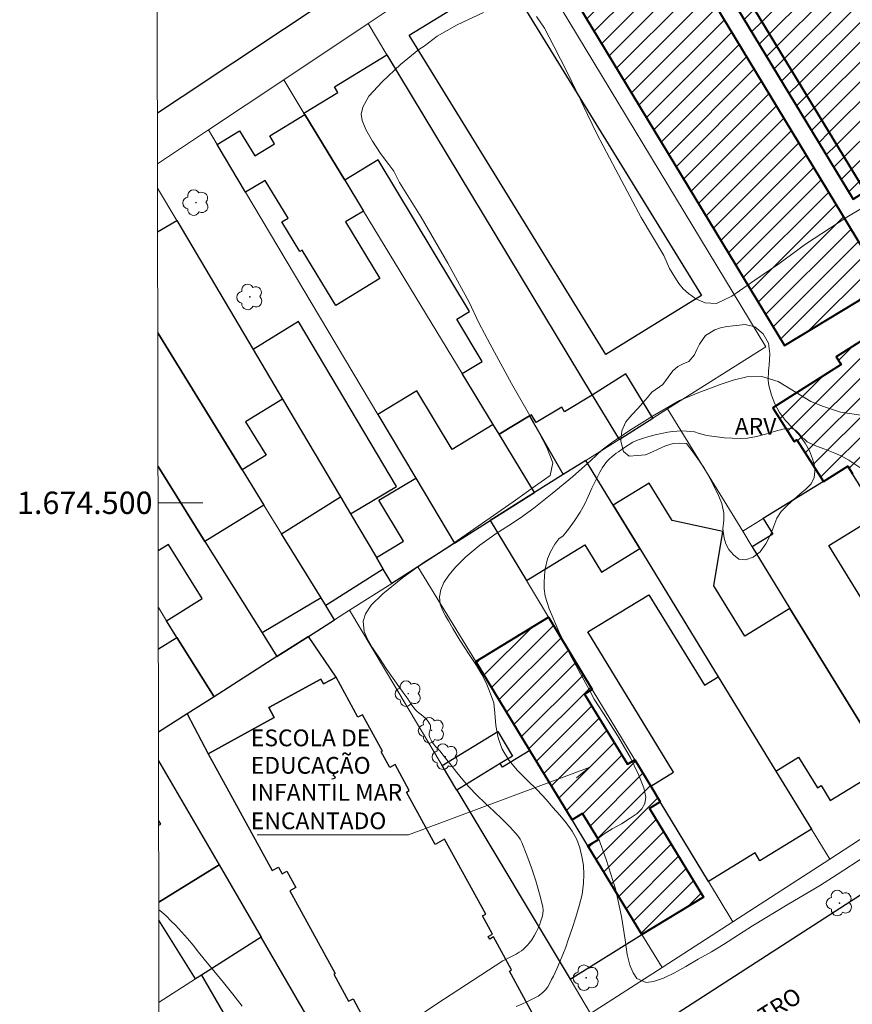
# Model space of a CAD drawing. Units: metres. Extents: x 280213 to 280729, y 1674338 to 1674902.
# Drawn here: x 280218 to 280292, y 1674455 to 1674543 of the extents above; entities that cross this region are included whole.
import ezdxf
from ezdxf.enums import TextEntityAlignment as Align

# ---------------------------------------------------------------- set-up
doc = ezdxf.new("R2010")
doc.units = ezdxf.units.M
doc.header["$MEASUREMENT"] = 0
for name, color, linetype, lineweight in [('Articulacao', 7, 'Continuous', 18), ('Coordenadas', 7, 'Continuous', 9), ('Edificacoes', 7, 'Continuous', 30), ('Edificacoes_Notaveis_Hatch', 8, 'Continuous', 9), ('Escola_Publica_Privada', 7, 'Continuous', 40), ('Igrejas_Templos_Capelas', 7, 'Continuous', 40), ('Malha_Coordenadas', 7, 'Continuous', 15), ('Muro_Grade', 8, 'Continuous', 20), ('Pavimentacao_Nao_Asfaltica_Mfio', 10, 'Continuous', 30), ('Topon_de_Vias', 7, 'Continuous', 9), ('Topon_Escola_Publica_Privada', 7, 'Continuous', 9)]:
    doc.layers.add(name, color=color, linetype=linetype, lineweight=lineweight)
for name, color, linetype, lineweight, true_color in [('Arvores_Isoladas', 7, 'Continuous', 18, 0x00ff33), ('Curvas_Intermediarias', 7, 'Continuous', 9, 0x783c14), ('Curvas_Mestras', 7, 'Continuous', 20, 0x783c14), ('Topon_Vegetacao', 7, 'Continuous', 9, 0x00ff33), ('Vegetacao', 7, 'Orla8', 9, 0x00ff33)]:
    doc.layers.add(name, color=color, linetype=linetype, lineweight=lineweight, true_color=true_color)
doc.styles.add('Arial', font='arial.ttf', dxfattribs={"height": 1.5})
doc.styles.get("Standard").update_dxf_attribs({"font": 'arial.ttf'})
doc.linetypes.add('Orla8', pattern='A,6,-0.5,["V",Standard,S=1,R=0,X=-0.5,Y=-1],-0.5,6,-0.5,["V",Standard,S=1,R=0,X=-0.5,Y=-1],-0.5', length=14)

# ---------------------------------------------------------------- blocks, each defined once
blk = doc.blocks.new('Arvore')
at = {"layer": 'Arvores_Isoladas'}
blk.add_lwpolyline([(-0.718, 0.493, 0.872324), (-0.722, -0.551, 0.862983), (0.284, -0.827, 0.900105), (0.89, 0.029, 0.863155), (0.262, 0.861, 0.882486)], format="xyb", close=True, dxfattribs=at)
blk.add_circle((0, 0), 0.0286, dxfattribs=at)

msp = doc.modelspace()

# ---------------------------------------------------------------- hatches: boundary and pattern name
at = {"layer": 'Edificacoes_Notaveis_Hatch'}
h = msp.add_hatch(dxfattribs=at)
h.set_pattern_fill('ANSI31', color=256, scale=10)
h.paths.add_polyline_path([(280294.489, 1674557.258), (280307.717, 1674535.453), (280309.209, 1674532.994), (280307.692, 1674532.074), (280309.942, 1674528.364), (280310.163, 1674528), (280308.246, 1674526.837), (280309.301, 1674525.098), (280301.741, 1674520.512), (280300.622, 1674522.357), (280299.038, 1674521.396), (280298.464, 1674522.341), (280296.608, 1674525.401), (280295.221, 1674524.559), (280293.242, 1674527.821), (280278.703, 1674551.789), (280277.613, 1674551.128), (280275.611, 1674554.429), (280288.9, 1674562.49), (280288.635, 1674562.926), (280291.685, 1674564.777), (280292.824, 1674562.9), (280294.039, 1674560.897), (280292.755, 1674560.117)], flags=16)
h.paths.add_polyline_path([(280265.737, 1674547.585), (280265.022, 1674548.766), (280273.993, 1674554.193), (280294.995, 1674519.478), (280286.024, 1674514.051)])
h = msp.add_hatch(dxfattribs=at)
h.set_pattern_fill('ANSI31', color=256, scale=10)
h.paths.add_polyline_path([(280309.301, 1674525.098), (280301.741, 1674520.512), (280300.622, 1674522.357), (280299.038, 1674521.396), (280298.464, 1674522.341), (280296.608, 1674525.401), (280295.221, 1674524.559), (280293.242, 1674527.821), (280292.152, 1674527.16), (280277.613, 1674551.128), (280275.611, 1674554.429), (280288.9, 1674562.49), (280288.635, 1674562.926), (280291.685, 1674564.777), (280292.824, 1674562.9), (280294.039, 1674560.897), (280308.611, 1674536.876), (280309.001, 1674536.232), (280307.717, 1674535.453), (280309.209, 1674532.994), (280307.692, 1674532.074), (280309.942, 1674528.364), (280310.163, 1674528), (280308.246, 1674526.837)])
h.paths.add_polyline_path([(280294.489, 1674557.258), (280307.717, 1674535.453), (280309.209, 1674532.994), (280307.692, 1674532.074), (280309.942, 1674528.364), (280310.163, 1674528), (280308.246, 1674526.837), (280309.301, 1674525.098), (280301.741, 1674520.512), (280300.622, 1674522.357), (280299.038, 1674521.396), (280298.464, 1674522.341), (280296.608, 1674525.401), (280295.221, 1674524.559), (280293.242, 1674527.821), (280278.703, 1674551.789), (280277.613, 1674551.128), (280275.611, 1674554.429), (280288.9, 1674562.49), (280288.635, 1674562.926), (280291.685, 1674564.777), (280292.824, 1674562.9), (280294.039, 1674560.897), (280292.755, 1674560.117)], flags=16)
h = msp.add_hatch(dxfattribs=at)
h.set_pattern_fill('ANSI31', color=256, scale=10)
h.paths.add_polyline_path([(280292.108, 1674502.601), (280291.702, 1674503.261), (280289.506, 1674501.905), (280287.136, 1674505.639), (280286.888, 1674505.482), (280284.975, 1674508.493), (280291.08, 1674512.37), (280290.653, 1674513.042), (280297.694, 1674517.513), (280295.73, 1674520.605), (280298.464, 1674522.341), (280299.038, 1674521.396), (280300.622, 1674522.357), (280301.741, 1674520.512), (280309.301, 1674525.098), (280308.246, 1674526.837), (280310.163, 1674528), (280309.942, 1674528.364), (280310.82, 1674528.921), (280317.353, 1674518.631), (280315.859, 1674517.683), (280311.249, 1674514.755), (280310.76, 1674515.525), (280302.615, 1674510.353), (280303.104, 1674509.583), (280299.377, 1674507.217)])
h.paths.add_polyline_path([(280294.489, 1674557.258), (280307.717, 1674535.453), (280309.209, 1674532.994), (280307.692, 1674532.074), (280309.942, 1674528.364), (280310.163, 1674528), (280308.246, 1674526.837), (280309.301, 1674525.098), (280301.741, 1674520.512), (280300.622, 1674522.357), (280299.038, 1674521.396), (280298.464, 1674522.341), (280296.608, 1674525.401), (280295.221, 1674524.559), (280293.242, 1674527.821), (280278.703, 1674551.789), (280277.613, 1674551.128), (280275.611, 1674554.429), (280288.9, 1674562.49), (280288.635, 1674562.926), (280291.685, 1674564.777), (280292.824, 1674562.9), (280294.039, 1674560.897), (280292.755, 1674560.117)], flags=16)
h = msp.add_hatch(dxfattribs=at)
h.set_pattern_fill('ANSI31', color=256, scale=10)
h.paths.add_polyline_path([(280273.287, 1674461.4), (280268.456, 1674469.328), (280269.393, 1674469.899), (280267.973, 1674472.23), (280267.036, 1674471.659), (280263.268, 1674477.843), (280258.42, 1674485.801), (280264.937, 1674489.772), (280268.841, 1674483.31), (280268.157, 1674482.893), (280271.978, 1674476.622), (280272.639, 1674477.025), (280274.068, 1674474.676), (280274.924, 1674473.258), (280273.956, 1674472.668), (280278.781, 1674464.748)])

# ---------------------------------------------------------------- linework, layer by layer
at = {"layer": 'Articulacao', "flags": 128}
msp.add_lwpolyline([(280229.32, 1674897.142), (280711.533, 1674897.996), (280712.502, 1674343.73), (280230.313, 1674342.877), (280229.32, 1674897.142)], close=True, dxfattribs=at)
at = {"layer": 'Curvas_Intermediarias', "flags": 128}
for points, elevation in [([(280253, 1674453.891), (280254.947, 1674455.2), (280256.908, 1674456.489), (280258.878, 1674457.765), (280260.849, 1674459.037), (280261.137, 1674459.204), (280261.437, 1674459.353), (280261.739, 1674459.496), (280262.037, 1674459.647), (280262.321, 1674459.817), (280262.516, 1674459.954), (280262.706, 1674460.102), (280262.887, 1674460.262), (280263.054, 1674460.434), (280263.203, 1674460.618), (280263.426, 1674460.939), (280263.636, 1674461.273), (280263.83, 1674461.619), (280264.003, 1674461.973), (280264.152, 1674462.334), (280264.258, 1674462.629), (280264.353, 1674462.937), (280264.421, 1674463.251), (280264.447, 1674463.563), (280264.416, 1674463.868), (280264.131, 1674465.031), (280263.793, 1674466.197), (280263.41, 1674467.357), (280262.993, 1674468.502), (280262.55, 1674469.626), (280262.399, 1674469.925), (280262.208, 1674470.204), (280261.988, 1674470.467), (280261.754, 1674470.72), (280261.518, 1674470.966), (280260.784, 1674471.705), (280260.029, 1674472.425), (280259.268, 1674473.14), (280258.519, 1674473.865), (280257.796, 1674474.615), (280257.256, 1674475.234), (280256.739, 1674475.875), (280256.235, 1674476.527), (280255.732, 1674477.18), (280255.218, 1674477.822), (280255.123, 1674477.925), (280255.021, 1674478.021), (280254.918, 1674478.115), (280254.82, 1674478.214), (280254.735, 1674478.322), (280254.621, 1674478.488), (280254.509, 1674478.662), (280254.408, 1674478.84), (280254.325, 1674479.022), (280254.27, 1674479.208), (280254.266, 1674479.365), (280254.301, 1674479.529), (280254.35, 1674479.696), (280254.386, 1674479.86), (280254.383, 1674480.016), (280254.339, 1674480.163), (280254.27, 1674480.307), (280254.181, 1674480.446), (280254.081, 1674480.578), (280253.975, 1674480.7), (280253.785, 1674480.878), (280253.575, 1674481.038), (280253.36, 1674481.195), (280253.156, 1674481.361), (280252.978, 1674481.55), (280252.649, 1674481.999), (280252.34, 1674482.466), (280252.258, 1674482.598), (280251.692, 1674483.367), (280251.05, 1674484.276), (280250.427, 1674485.189), (280249.812, 1674486.117), (280249.204, 1674487.038), (280248.721, 1674487.853), (280248.464, 1674488.494), (280248.361, 1674489.428), (280248.572, 1674490.075), (280249.072, 1674490.849), (280250.105, 1674491.851), (280251.887, 1674493.298), (280253.805, 1674494.705), (280254.777, 1674495.277), (280256.112, 1674496.145), (280258.64, 1674497.908), (280261.772, 1674500.089), (280263.972, 1674501.678), (280264.568, 1674502.073), (280265.077, 1674502.449), (280265.306, 1674503.584), (280264.792, 1674504.945), (280263.492, 1674507.396), (280261.631, 1674510.674), (280259.723, 1674514.178), (280258.7, 1674516.077), (280257.846, 1674517.924), (280255.939, 1674521.413), (280253.56, 1674525.541), (280251.604, 1674528.651), (280251.113, 1674529.653), (280250.641, 1674530.253), (280249.901, 1674531.225), (280249.191, 1674532.33), (280248.606, 1674533.384), (280248.273, 1674534.166), (280248.175, 1674534.737), (280248.321, 1674535.38), (280248.875, 1674536.341), (280250.058, 1674537.631), (280251.697, 1674539.188), (280253.343, 1674540.526), (280253.822, 1674540.832), (280254.971, 1674541.72), (280256.75, 1674542.726), (280259.113, 1674543.841)], 9), ([(280263.842, 1674543.488), (280264.575, 1674542.43), (280265.402, 1674540.813), (280266.61, 1674538.503), (280267.812, 1674535.959), (280268.405, 1674534.726), (280269.24, 1674532.992), (280270.947, 1674529.781), (280273.216, 1674525.518), (280275.229, 1674522.122), (280275.743, 1674520.956), (280276.211, 1674520.172), (280276.593, 1674519.62), (280276.978, 1674519.126), (280277.446, 1674518.702), (280278.106, 1674518.226), (280278.921, 1674517.886), (280279.939, 1674517.825), (280281.311, 1674518.474), (280283.383, 1674519.915), (280285.509, 1674521.364), (280287.902, 1674523.128), (280291.595, 1674525.536), (280295.058, 1674527.599)], 9), ([(280266.252, 1674497.04), (280266.702, 1674497.633), (280267.253, 1674498.381), (280267.759, 1674499.154), (280268.141, 1674499.852), (280268.487, 1674500.572), (280268.817, 1674501.301), (280269.151, 1674502.028), (280269.508, 1674502.742), (280269.629, 1674502.957), (280269.761, 1674503.168), (280269.902, 1674503.373), (280270.054, 1674503.569), (280270.215, 1674503.755), (280270.393, 1674503.935), (280270.582, 1674504.105), (280270.781, 1674504.267), (280270.985, 1674504.422), (280271.193, 1674504.57), (280271.501, 1674504.79), (280271.811, 1674505.01), (280272.127, 1674505.219), (280272.453, 1674505.408), (280272.792, 1674505.564), (280273.337, 1674505.762), (280273.896, 1674505.934), (280274.464, 1674506.081), (280275.037, 1674506.207), (280275.61, 1674506.312), (280276.017, 1674506.37), (280276.429, 1674506.406), (280276.844, 1674506.421), (280277.257, 1674506.415), (280277.666, 1674506.388), (280277.994, 1674506.332), (280278.317, 1674506.239), (280278.64, 1674506.132), (280278.964, 1674506.036), (280279.293, 1674505.972), (280279.978, 1674505.891), (280280.668, 1674505.818), (280281.359, 1674505.768), (280282.049, 1674505.753), (280282.733, 1674505.788), (280283.524, 1674505.925), (280284.317, 1674506.146), (280285.104, 1674506.385), (280285.878, 1674506.577), (280286.629, 1674506.656), (280286.865, 1674506.593), (280287.079, 1674506.434), (280287.279, 1674506.219), (280287.475, 1674505.99), (280287.678, 1674505.789), (280287.773, 1674505.704), (280287.865, 1674505.615), (280287.958, 1674505.527), (280288.057, 1674505.448), (280288.164, 1674505.384), (280288.885, 1674505.068), (280289.625, 1674504.785), (280290.366, 1674504.501), (280291.086, 1674504.184), (280291.766, 1674503.801), (280292.841, 1674503.083)], 11), ([(280293.195, 1674468.361), (280290.722, 1674466.772), (280289.17, 1674465.755), (280286.4, 1674464.155), (280283.161, 1674462.184), (280280.564, 1674460.522), (280279.497, 1674459.867), (280278.32, 1674459.186), (280277.215, 1674458.532), (280276.178, 1674457.979), (280275.201, 1674457.504), (280274.325, 1674457.189), (280273.652, 1674457.107), (280272.835, 1674457.478), (280272.488, 1674457.969), (280272.194, 1674458.647), (280271.955, 1674459.602), (280271.769, 1674460.923), (280271.454, 1674463), (280270.923, 1674465.486), (280270.096, 1674468.102), (280269.408, 1674470.019), (280269.904, 1674470.408), (280270.63, 1674470.841), (280271.453, 1674471.304), (280272.238, 1674471.791), (280272.854, 1674472.227), (280273.279, 1674472.644), (280273.545, 1674473.1), (280273.627, 1674473.676), (280273.464, 1674474.53), (280272.966, 1674475.722), (280272.23, 1674477.246), (280271.091, 1674479.203), (280269.84, 1674481.175), (280268.999, 1674482.442), (280268.569, 1674483.307), (280267.796, 1674484.707), (280266.811, 1674486.527), (280265.842, 1674488.48), (280264.992, 1674490.51), (280264.645, 1674491.648), (280264.553, 1674492.318), (280264.549, 1674492.837), (280264.578, 1674493.491), (280264.641, 1674494.095), (280264.835, 1674494.976), (280265.098, 1674495.623), (280265.484, 1674496.289), (280265.844, 1674496.772), (280266.252, 1674497.04)], 11), ([(280230.097, 1674463.602), (280230.341, 1674463.426), (280230.769, 1674463.044), (280231.178, 1674462.636), (280231.576, 1674462.229), (280232.12, 1674461.653), (280232.643, 1674461.055), (280233.151, 1674460.443), (280233.653, 1674459.825), (280234.154, 1674459.208), (280235.011, 1674458.162), (280235.865, 1674457.114), (280236.714, 1674456.061), (280237.555, 1674455.003)], 9)]:
    msp.add_lwpolyline(points, dxfattribs=dict(at, elevation=elevation))
at = {"layer": 'Curvas_Mestras', "elevation": 10, "flags": 128}
msp.add_lwpolyline([(280262.052, 1674454.954), (280262.544, 1674455.177), (280263.041, 1674455.4), (280263.53, 1674455.637), (280263.993, 1674455.902), (280264.418, 1674456.207), (280264.659, 1674456.449), (280264.866, 1674456.733), (280265.046, 1674457.043), (280265.208, 1674457.366), (280265.361, 1674457.688), (280265.659, 1674458.321), (280265.944, 1674458.963), (280266.213, 1674459.612), (280266.464, 1674460.268), (280266.693, 1674460.93), (280267.03, 1674461.93), (280267.37, 1674462.938), (280267.679, 1674463.952), (280267.924, 1674464.97), (280268.07, 1674465.992), (280268.097, 1674466.777), (280268.047, 1674467.58), (280267.922, 1674468.38), (280267.722, 1674469.156), (280267.447, 1674469.884), (280267.03, 1674470.651), (280266.511, 1674471.376), (280265.931, 1674472.074), (280265.327, 1674472.758), (280264.738, 1674473.443), (280263.918, 1674474.342), (280263.036, 1674475.207), (280262.169, 1674476.076), (280261.393, 1674476.987), (280260.782, 1674477.976), (280260.423, 1674478.987), (280260.224, 1674480.074), (280260.119, 1674481.204), (280260.054, 1674482.102), (280259.662, 1674483.17), (280259.348, 1674483.915), (280258.975, 1674484.651), (280258.485, 1674485.454), (280257.829, 1674486.429), (280256.995, 1674487.727), (280256.377, 1674488.756), (280256, 1674489.45), (280255.717, 1674489.906), (280255.472, 1674490.354), (280255.245, 1674490.931), (280255.188, 1674491.605), (280255.296, 1674492.232), (280255.577, 1674492.875), (280256.005, 1674493.53), (280256.632, 1674494.266), (280257.545, 1674495.158), (280258.8, 1674496.217), (280260.246, 1674497.265), (280261.396, 1674497.958), (280262.434, 1674498.667), (280263.632, 1674499.527), (280265.244, 1674500.817), (280267.089, 1674502.316), (280268.719, 1674503.788), (280269.726, 1674504.731), (280270.56, 1674505.362), (280272.089, 1674506.409), (280274.224, 1674507.733), (280276.637, 1674509.135), (280278.505, 1674509.91), (280279.275, 1674510.202), (280280.272, 1674510.564), (280281.43, 1674510.961), (280282.659, 1674511.26), (280283.987, 1674511.303), (280285.47, 1674510.842), (280287.055, 1674509.871), (280288.395, 1674509.045), (280289.502, 1674508.615), (280291.045, 1674508.108), (280293.069, 1674507.819)], dxfattribs=at)
at = {"layer": 'Edificacoes', "flags": 128}
for points in [[(280261.044, 1674547.071), (280278.611, 1674518.541), (280270.055, 1674513.272), (280252.487, 1674541.802)], [(280250.489, 1674540.063), (280268.846, 1674509.631), (280266.36, 1674508.131), (280266.113, 1674508.54), (280263.833, 1674507.165), (280263.405, 1674507.874), (280263.223, 1674507.764), (280260.516, 1674506.131), (280259.988, 1674506.999), (280257.215, 1674511.563), (280258.997, 1674512.639), (280256.725, 1674516.405), (280257.874, 1674517.098), (280249.694, 1674530.658), (280246.707, 1674528.856), (280243.15, 1674534.709), (280243.07, 1674534.84), (280246.108, 1674536.673), (280245.791, 1674537.197)], [(280243.15, 1674534.709), (280246.707, 1674528.856), (280248.388, 1674526.088), (280246.778, 1674525.11), (280249.859, 1674520.039), (280245.917, 1674517.644), (280242.915, 1674522.585), (280242.708, 1674522.46), (280241.095, 1674525.115), (280241.646, 1674525.45), (280239.597, 1674528.821), (280237.851, 1674527.76), (280235.308, 1674532.034), (280237.314, 1674533.253), (280238.667, 1674531.027), (280240.435, 1674532.102), (280240.01, 1674532.801)], [(280238.531, 1674513.696), (280241.156, 1674509.265), (280246.331, 1674500.53), (280247.228, 1674499.017), (280251.35, 1674501.459), (280242.571, 1674516.204)], [(280268.846, 1674509.631), (280271.234, 1674505.673), (280274.241, 1674507.567), (280271.843, 1674511.542)], [(280259.988, 1674506.999), (280256.322, 1674504.752), (280253.163, 1674510.006), (280249.664, 1674507.906), (280253.055, 1674502.206), (280256.523, 1674496.377), (280259.715, 1674498.415), (280263.685, 1674500.916), (280260.516, 1674506.131)], [(280263.223, 1674507.764), (280266.24, 1674502.526), (280263.685, 1674500.916), (280260.516, 1674506.131)], [(280263.685, 1674500.916), (280259.715, 1674498.415), (280262.973, 1674493.062), (280268.179, 1674496.247), (280269.67, 1674493.812), (280273.086, 1674495.903), (280270.71, 1674499.786), (280268.256, 1674503.796), (280266.24, 1674502.526)], [(280289.506, 1674501.905), (280284.124, 1674498.583), (280284.983, 1674497.183), (280283.144, 1674496.056), (280286.514, 1674490.558), (280294.237, 1674477.959), (280295.396, 1674476.068), (280298.22, 1674477.799), (280298.432, 1674477.452), (280305.075, 1674481.524), (280303.835, 1674483.54), (280300.434, 1674489.068), (280299.408, 1674490.736), (280296.66, 1674489.052), (280297.69, 1674487.371), (280295.321, 1674485.919), (280292.863, 1674489.929), (280293.575, 1674490.365), (280290.001, 1674496.195), (280294.393, 1674498.887), (280292.108, 1674502.601), (280291.702, 1674503.261)], [(280251.959, 1674496.555), (280249.762, 1674500.247), (280253.055, 1674502.206), (280256.523, 1674496.377), (280253.249, 1674494.288), (280250.913, 1674492.797), (280250.162, 1674494.065), (280249.54, 1674495.115)], [(280286.514, 1674490.558), (280282.48, 1674488.085), (280279.723, 1674492.582), (280280.523, 1674497.427), (280275.99, 1674498.417), (280273.938, 1674501.764), (280270.71, 1674499.786), (280273.086, 1674495.903), (280280.102, 1674484.437), (280285.253, 1674476.018), (280287.28, 1674477.26), (280288.965, 1674474.512), (280289.304, 1674474.72), (280290.123, 1674473.385), (280294.245, 1674475.912), (280293.331, 1674477.404), (280294.237, 1674477.959)], [(280245.013, 1674490.817), (280244.596, 1674491.493), (280241.064, 1674497.229), (280246.331, 1674500.53), (280247.228, 1674499.017), (280249.54, 1674495.115), (280250.162, 1674494.065)], [(280240.646, 1674486.245), (280243.476, 1674488.051), (280245.802, 1674489.535), (280245.013, 1674490.817), (280244.596, 1674491.493), (280239.317, 1674488.372)], [(280288.442, 1674470.807), (280283.836, 1674467.989), (280283.403, 1674468.698), (280279.218, 1674466.137), (280274.924, 1674473.258), (280274.068, 1674474.676), (280276.115, 1674475.929), (280268.452, 1674488.453), (280273.887, 1674491.779), (280278.881, 1674483.685), (280280.102, 1674484.437), (280285.253, 1674476.018)], [(280232.613, 1674481.118), (280234.504, 1674477.558), (280240.409, 1674480.791), (280239.916, 1674481.693), (280244.569, 1674484.24), (280244.809, 1674483.801), (280245.933, 1674484.416), (280243.476, 1674488.051), (280240.646, 1674486.245), (280235.026, 1674482.658)], [(280260.618, 1674476.678), (280256.744, 1674474.317), (280255.429, 1674476.516), (280260.388, 1674479.538), (280261.721, 1674477.35)], [(280260.818, 1674476.35), (280260.618, 1674476.678), (280256.744, 1674474.317), (280266.856, 1674457.405), (280273.287, 1674461.4), (280268.456, 1674469.328), (280267.036, 1674471.659), (280263.268, 1674477.843)], [(280233.898, 1674457.762), (280238.954, 1674449.071), (280244.305, 1674452.429), (280239.231, 1674461.161)]]:
    msp.add_lwpolyline(points, close=True, dxfattribs=at)
for points in [[(280229.988, 1674524.217), (280231.696, 1674525.233), (280238.531, 1674513.696), (280241.156, 1674509.265), (280237.849, 1674507.228), (280239.682, 1674504.252), (280237.548, 1674502.938)], [(280230.005, 1674515.188), (280237.548, 1674502.938), (280239.49, 1674499.784), (280234.212, 1674496.538), (280230.026, 1674503.235)], [(280237.548, 1674502.938), (280230.005, 1674515.188)], [(280230.026, 1674503.235), (280234.212, 1674496.538), (280239.317, 1674488.372), (280240.646, 1674486.245), (280235.026, 1674482.658)], [(280235.026, 1674482.658), (280231.717, 1674487.957), (280230.778, 1674489.461), (280233.954, 1674491.446), (280230.946, 1674496.258), (280230.04, 1674495.691)], [(280230.055, 1674486.947), (280231.717, 1674487.957), (280235.026, 1674482.658), (280232.613, 1674481.118), (280230.069, 1674479.494)], [(280263.466, 1674454.41), (280261.436, 1674458.12), (280261.635, 1674458.229), (280260.018, 1674461.181), (280259.672, 1674460.991), (280259.542, 1674461.229), (280259.914, 1674461.433), (280259.025, 1674463.057), (280259.32, 1674463.219), (280255.646, 1674469.932), (280254.788, 1674469.462), (280252.229, 1674474.136), (280252.481, 1674474.274), (280251.209, 1674476.597), (280250.736, 1674476.339), (280249.977, 1674477.725), (280250.081, 1674477.782), (280248.293, 1674481.048), (280247.896, 1674480.831), (280245.933, 1674484.416), (280244.809, 1674483.801), (280244.569, 1674484.24), (280239.916, 1674481.693), (280240.409, 1674480.791), (280234.504, 1674477.558), (280240.223, 1674467.113), (280240.783, 1674467.42), (280241.106, 1674466.831), (280241.544, 1674467.071), (280242.343, 1674465.61), (280241.811, 1674465.319), (280245.861, 1674457.921), (280245.725, 1674457.846), (280247.044, 1674455.436), (280247.452, 1674455.659), (280248.194, 1674454.303)], [(280230.073, 1674476.92), (280235.473, 1674467.627), (280230.096, 1674464.283)], [(280230.083, 1674471.167), (280230.259, 1674471.275), (280230.083, 1674471.563)], [(280230.096, 1674464.283), (280235.473, 1674467.627), (280239.231, 1674461.161)], [(280239.231, 1674461.161), (280233.898, 1674457.762), (280233.369, 1674457.425), (280230.099, 1674462.684)]]:
    msp.add_lwpolyline(points, dxfattribs=at)
at = {"layer": 'Escola_Publica_Privada', "flags": 128}
msp.add_lwpolyline([(280273.287, 1674461.4), (280268.456, 1674469.328), (280269.393, 1674469.899), (280267.973, 1674472.23), (280267.036, 1674471.659), (280263.268, 1674477.843), (280258.42, 1674485.801), (280264.937, 1674489.772), (280268.841, 1674483.31), (280268.157, 1674482.893), (280271.978, 1674476.622), (280272.639, 1674477.025), (280274.068, 1674474.676), (280274.924, 1674473.258), (280273.956, 1674472.668), (280278.781, 1674464.748)], close=True, dxfattribs=at)
at = {"layer": 'Igrejas_Templos_Capelas', "flags": 128}
for points in [[(280294.489, 1674557.258), (280307.717, 1674535.453), (280309.209, 1674532.994), (280307.692, 1674532.074), (280309.942, 1674528.364), (280310.163, 1674528), (280308.246, 1674526.837), (280309.301, 1674525.098), (280301.741, 1674520.512), (280300.622, 1674522.357), (280299.038, 1674521.396), (280298.464, 1674522.341), (280296.608, 1674525.401), (280295.221, 1674524.559), (280293.242, 1674527.821), (280278.703, 1674551.789), (280277.613, 1674551.128), (280275.611, 1674554.429), (280288.9, 1674562.49), (280288.635, 1674562.926), (280291.685, 1674564.777), (280292.824, 1674562.9), (280294.039, 1674560.897), (280292.755, 1674560.117)], [(280309.301, 1674525.098), (280308.246, 1674526.837), (280310.163, 1674528), (280309.942, 1674528.364), (280307.692, 1674532.074), (280309.209, 1674532.994), (280307.717, 1674535.453), (280309.001, 1674536.232), (280308.611, 1674536.876), (280294.039, 1674560.897), (280292.824, 1674562.9), (280291.685, 1674564.777), (280288.635, 1674562.926), (280288.9, 1674562.49), (280275.611, 1674554.429), (280277.613, 1674551.128), (280292.152, 1674527.16), (280293.242, 1674527.821), (280295.221, 1674524.559), (280296.608, 1674525.401), (280298.464, 1674522.341), (280299.038, 1674521.396), (280300.622, 1674522.357), (280301.741, 1674520.512)], [(280265.737, 1674547.585), (280286.024, 1674514.051), (280294.995, 1674519.478), (280273.993, 1674554.193), (280265.022, 1674548.766)]]:
    msp.add_lwpolyline(points, close=True, dxfattribs=at)
msp.add_lwpolyline([(280297.694, 1674517.513), (280290.653, 1674513.042), (280291.08, 1674512.37), (280284.975, 1674508.493), (280286.888, 1674505.482), (280287.136, 1674505.639), (280289.506, 1674501.905), (280291.702, 1674503.261), (280292.108, 1674502.601)], dxfattribs=at)
at = {"layer": 'Malha_Coordenadas', "flags": 128}
msp.add_lwpolyline([(280230.032, 1674500), (280234.032, 1674500)], dxfattribs=at)
at = {"layer": 'Muro_Grade', "flags": 128}
for points in [[(280229.978, 1674530.296), (280234.533, 1674533.338), (280241.255, 1674537.827), (280248.798, 1674542.865), (280261.683, 1674551.47), (280288.721, 1674568.896)], [(280261.683, 1674551.47), (280284.366, 1674513.947)], [(280248.798, 1674542.865), (280250.489, 1674540.063), (280268.846, 1674509.631), (280271.234, 1674505.673)], [(280263.685, 1674500.916), (280260.516, 1674506.131), (280259.988, 1674506.999), (280257.215, 1674511.563), (280248.388, 1674526.088), (280246.707, 1674528.856), (280243.15, 1674534.709), (280243.07, 1674534.84), (280241.255, 1674537.827)], [(280256.523, 1674496.377), (280253.055, 1674502.206), (280249.664, 1674507.906), (280237.851, 1674527.76), (280235.308, 1674532.034), (280234.533, 1674533.338)], [(280229.981, 1674528.127), (280231.696, 1674525.233), (280238.531, 1674513.696), (280241.156, 1674509.265), (280246.331, 1674500.53), (280247.228, 1674499.017), (280249.54, 1674495.115), (280250.162, 1674494.065), (280250.913, 1674492.797)], [(280230.005, 1674515.188), (280237.548, 1674502.938), (280239.49, 1674499.784), (280241.064, 1674497.229), (280244.596, 1674491.493), (280245.013, 1674490.817), (280245.802, 1674489.535)], [(280259.715, 1674498.415), (280263.685, 1674500.916), (280266.24, 1674502.526), (280268.256, 1674503.796), (280271.234, 1674505.673), (280274.241, 1674507.567), (280275.573, 1674508.407), (280284.366, 1674513.947)], [(280275.573, 1674508.407), (280282.289, 1674497.45), (280283.144, 1674496.056), (280286.514, 1674490.558), (280294.237, 1674477.959), (280295.396, 1674476.068), (280297.362, 1674472.862)], [(280240.646, 1674486.245), (280239.317, 1674488.372), (280234.212, 1674496.538), (280230.026, 1674503.235)], [(280268.256, 1674503.796), (280270.71, 1674499.786), (280273.086, 1674495.903), (280280.102, 1674484.437), (280285.253, 1674476.018), (280288.442, 1674470.807), (280290.069, 1674468.147)], [(280282.289, 1674497.45), (280284.124, 1674498.583), (280289.506, 1674501.905), (280291.702, 1674503.261)], [(280333.939, 1674496.762), (280330.189, 1674494.3), (280314.644, 1674484.093), (280311.663, 1674482.136), (280306.703, 1674478.879), (280305.075, 1674481.524), (280303.835, 1674483.54), (280300.434, 1674489.068), (280299.408, 1674490.736), (280296.57, 1674495.348), (280294.393, 1674498.887), (280292.108, 1674502.601), (280291.702, 1674503.261)], [(280230.069, 1674479.494), (280232.613, 1674481.118), (280235.026, 1674482.658), (280240.646, 1674486.245), (280243.476, 1674488.051), (280245.802, 1674489.535), (280247.136, 1674490.387), (280250.913, 1674492.797), (280253.249, 1674494.288), (280256.523, 1674496.377), (280259.715, 1674498.415), (280262.973, 1674493.062), (280264.937, 1674489.772), (280268.841, 1674483.31), (280272.639, 1674477.025), (280274.068, 1674474.676), (280274.924, 1674473.258), (280279.218, 1674466.137), (280281.393, 1674462.537)], [(280253.249, 1674494.288), (280258.42, 1674485.801), (280263.268, 1674477.843), (280267.036, 1674471.659), (280268.456, 1674469.328), (280273.287, 1674461.4), (280275.081, 1674458.456)], [(280230.049, 1674490.629), (280230.778, 1674489.461), (280231.717, 1674487.957), (280235.026, 1674482.658)], [(280268.696, 1674454.328), (280266.856, 1674457.405), (280256.744, 1674474.317), (280255.429, 1674476.516), (280247.136, 1674490.387)], [(280230.073, 1674476.92), (280235.473, 1674467.627), (280239.231, 1674461.161), (280244.305, 1674452.429), (280249.007, 1674444.338), (280250.164, 1674442.346)], [(280297.362, 1674472.862), (280290.069, 1674468.147), (280281.393, 1674462.537), (280275.081, 1674458.456), (280268.696, 1674454.328), (280250.164, 1674442.346), (280240.549, 1674436.129)], [(280230.096, 1674464.283), (280235.473, 1674467.627)], [(280239.231, 1674461.161), (280233.898, 1674457.762), (280233.369, 1674457.425), (280230.112, 1674455.349)]]:
    msp.add_lwpolyline(points, dxfattribs=at)
at = {"layer": 'Pavimentacao_Nao_Asfaltica_Mfio', "flags": 128}
for points in [[(280229.969, 1674534.851), (280232.185, 1674536.321), (280272.752, 1674563.313)], [(280336.638, 1674494.298), (280336.333, 1674493.816), (280335.975, 1674493.41), (280335.327, 1674492.951), (280332.881, 1674491.324), (280305.615, 1674473.188), (280277.342, 1674454.928), (280257.798, 1674442.316), (280230.167, 1674424.337)]]:
    msp.add_lwpolyline(points, dxfattribs=at)
at = {"layer": 'Topon_Escola_Publica_Privada', "flags": 128}
msp.add_lwpolyline([(280238.886, 1674470.3), (280252.399, 1674470.3), (280268.557, 1674476.343), (280267.424, 1674475.399)], dxfattribs=at)
msp.add_lwpolyline([(280238.886, 1674470.3), (280252.399, 1674470.3), (280268.557, 1674476.343), (280267.424, 1674475.399)], dxfattribs=at)
at = {"layer": 'Vegetacao', "flags": 128}
msp.add_lwpolyline([(280275.138, 1674510.585), (280275.631, 1674511.225), (280276.05, 1674511.802), (280276.484, 1674512.172), (280276.962, 1674512.411), (280277.48, 1674512.63), (280277.977, 1674513.227), (280278.197, 1674513.706), (280278.417, 1674514.186), (280278.964, 1674514.97), (280279.788, 1674515.463), (280280.317, 1674515.645), (280280.87, 1674515.75), (280281.442, 1674515.821), (280281.986, 1674515.889), (280282.502, 1674515.945), (280283.38, 1674515.723), (280284.106, 1674515.11), (280284.588, 1674514.269), (280284.726, 1674513.31), (280284.695, 1674512.799), (280284.651, 1674512.308), (280284.594, 1674511.83), (280284.566, 1674510.926), (280284.635, 1674510.479), (280284.853, 1674509.626), (280285.155, 1674508.84), (280285.57, 1674508.071), (280286.108, 1674507.371), (280286.721, 1674506.741), (280287.338, 1674506.067), (280287.879, 1674505.338), (280288.275, 1674504.635), (280288.527, 1674503.945), (280288.697, 1674503.311), (280288.747, 1674502.785), (280288.678, 1674502.273), (280288.417, 1674501.702), (280287.921, 1674501.204), (280287.421, 1674500.788), (280286.877, 1674500.311), (280286.289, 1674499.786), (280285.735, 1674499.219), (280285.327, 1674498.612), (280285.081, 1674497.92), (280284.78, 1674497.14), (280284.358, 1674496.321), (280283.862, 1674495.618), (280283.226, 1674495.146), (280282.535, 1674494.904), (280281.956, 1674494.971), (280281.459, 1674495.339), (280281.059, 1674495.827), (280280.779, 1674496.34), (280280.625, 1674496.852), (280280.528, 1674497.664), (280280.603, 1674498.448), (280280.6, 1674499.079), (280280.43, 1674499.944), (280280.074, 1674500.798), (280279.81, 1674501.295), (280279.555, 1674501.816), (280279.244, 1674502.42), (280278.869, 1674503.061), (280278.426, 1674503.733), (280277.979, 1674504.341), (280277.564, 1674504.904), (280277.268, 1674505.308), (280276.598, 1674505.327), (280276.063, 1674505.297), (280275.394, 1674505.078), (280274.721, 1674504.791), (280274.233, 1674504.554), (280273.592, 1674504.274), (280272.872, 1674504.219), (280272.145, 1674504.183), (280271.642, 1674504.584), (280271.393, 1674505.495), (280271.481, 1674506.438), (280271.846, 1674507.234), (280272.387, 1674507.867), (280272.921, 1674508.439), (280273.358, 1674508.938), (280273.789, 1674509.404), (280274.176, 1674509.88)], close=True, dxfattribs=at)

# ---------------------------------------------------------------- block references
at = {"layer": 'Arvores_Isoladas'}
for p in [(280233.411, 1674526.837), (280238.229, 1674518.402), (280252.396, 1674482.935), (280254.466, 1674479.655), (280255.693, 1674477.296), (280290.941, 1674464.213), (280268.295, 1674457.534)]:
    msp.add_blockref('Arvore', p, dxfattribs=at)

# ---------------------------------------------------------------- texts
at = {"layer": 'Coordenadas', "style": 'Arial'}
msp.add_text('1.674.500', height=2, dxfattribs=at).set_placement((280229.532, 1674500), align=Align.MIDDLE_RIGHT)
at = {"layer": 'Topon_de_Vias', "style": 'Arial'}
msp.add_text('MAESTRO', height=1.5, rotation=32.45667, dxfattribs=at).set_placement((280279.802, 1674450.466))
at = {"layer": 'Topon_Escola_Publica_Privada', "style": 'Arial'}
for s, p in [('ESCOLA DE', (280238.319, 1674478.231)), ('EDUCAÇÃO', (280238.319, 1674475.776)), ('INFANTIL MAR', (280238.319, 1674473.366)), ('ENCANTADO', (280238.319, 1674470.817))]:
    msp.add_text(s, height=1.5, dxfattribs=at).set_placement(p)
at = {"layer": 'Topon_Vegetacao', "style": 'Arial'}
msp.add_text('ARV', height=1.5, dxfattribs=at).set_placement((280281.58, 1674506.09))

doc.saveas('drawing.dxf')
